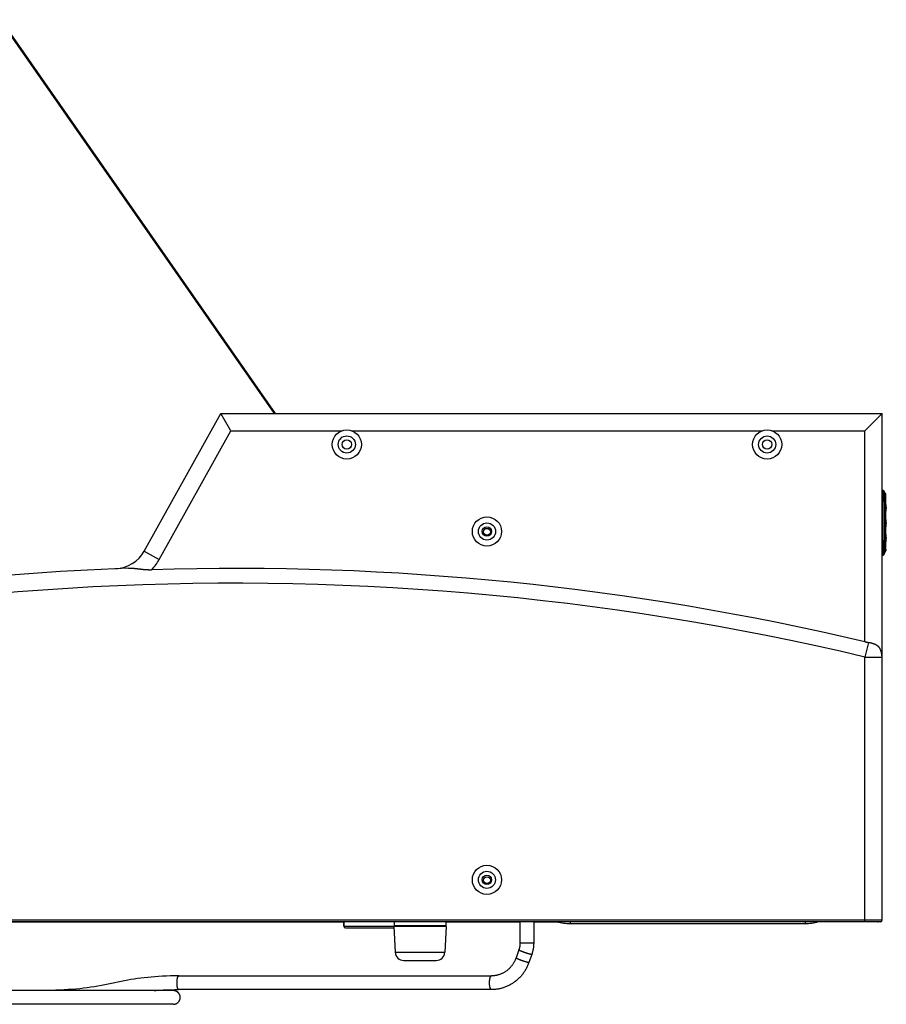
# Model space of a CAD drawing. Units: millimetres. Extents: x -2206 to 3768, y -188 to 3059.
# Drawn here: x -1768 to -1263, y 814 to 1388 of the extents above; entities that cross this region are included whole.
import ezdxf

# ---------------------------------------------------------------- set-up
doc = ezdxf.new("R2010")
doc.units = ezdxf.units.MM
doc.header["$LTSCALE"] = 19.36
doc.layers.get('0').update_dxf_attribs({"linetype": 'CONTINUOUS'})
doc.layers.add('1', color=7, linetype='CONTINUOUS')
doc.layers.add('SEMPLIF', color=7, linetype='CONTINUOUS')

msp = doc.modelspace()

# ---------------------------------------------------------------- linework, layer by layer
at = {"color": 7, "linetype": 'Continuous'}
for p, q in [((-1619.72, 1158.07), (-1779.31, 1387.08)), ((-1619.11, 1158.07), (-1779.05, 1387.58)), ((-1695.59, 1077.93), (-1651.06, 1158.07)), ((-1651.06, 1158.07), (-1265.56, 1158.05)), ((-1645.18, 1148.07), (-1651.06, 1158.07)), ((-1275.56, 1148.05), (-1265.56, 1158.05)), ((-1265.58, 862.85), (-1265.56, 1158.05)), ((-1265.17, 1110.4), (-1265.17, 1080.3)), ((-1264.17, 1107.6), (-1265.17, 1107.6)), ((-1264.17, 1107.6), (-1264.17, 1083.1)), ((-1264.17, 1083.1), (-1265.17, 1083.1)), ((-2205.38, 862.11), (-1266.58, 862.05)), ((-1890.18, 861.89), (-1579.37, 861.87)), ((-1579.37, 859.37), (-1579.37, 862.07)), ((-1549.88, 862.07), (-1549.88, 859.62)), ((-1519.88, 862.06), (-1519.88, 859.61)), ((-1519.88, 861.86), (-1476.63, 861.86)), ((-1468.63, 861.86), (-1454.34, 861.86)), ((-1266.58, 861.85), (-1303.42, 861.85)), ((-1281.58, 862.05), (-1281.58, 861.85)), ((-1578.37, 858.37), (-1550.08, 858.37)), ((-1519.65, 859.11), (-1550.12, 859.12)), ((-1550.12, 859.12), (-1549.37, 844.12)), ((-1519.88, 859.61), (-1549.88, 859.62)), ((-1543.37, 859.37), (-1543.37, 859.62)), ((-1539.88, 859.11), (-1539.88, 859.61)), ((-1529.88, 859.11), (-1529.88, 859.61)), ((-1519.65, 859.11), (-1520.4, 844.11)), ((-1544.38, 839.37), (-1525.39, 839.36))]:
    msp.add_line(p, q, dxfattribs=at)
at = {"color": 9, "linetype": 'Continuous'}
for p, q in [((-1686.85, 1073.07), (-1645.18, 1148.07)), ((-1645.18, 1148.07), (-1580.44, 1148.07)), ((-1574.69, 1148.07), (-1335.44, 1148.05)), ((-1329.69, 1148.05), (-1275.56, 1148.05)), ((-1275.57, 1025.1), (-1275.56, 1148.05)), ((-1265.57, 1111.76), (-1265.01, 1111.73)), ((-1265.17, 1110.4), (-1265.57, 1110.4)), ((-1264.99, 1110.16), (-1265.17, 1110.17)), ((-1264.51, 1111.57), (-1263.55, 1110.4)), ((-1264.51, 1111.53), (-1264.51, 1111.49)), ((-1264.51, 1112.59), (-1263.65, 1111)), ((-1264.51, 1111.49), (-1264.5, 1111.3)), ((-1264.49, 1110.06), (-1263.54, 1109.3)), ((-1264.49, 1109.9), (-1264.49, 1110.06)), ((-1263.65, 1111), (-1263.55, 1110.81)), ((-1263.55, 1110.8), (-1263.55, 1110.81)), ((-1263.54, 1109.3), (-1263.54, 1109.45)), ((-1263.53, 1109.01), (-1263.54, 1109.3)), ((-1263.47, 1110.51), (-1263.47, 1110.54)), ((-1264.17, 1106.8), (-1265.17, 1106.8)), ((-1264.17, 1106.44), (-1263.54, 1106.17)), ((-1264.17, 1105.51), (-1263.54, 1105.27)), ((-1263.54, 1105.68), (-1263.54, 1105.87)), ((-1263.54, 1105.48), (-1263.54, 1105.68)), ((-1263.54, 1105.28), (-1263.54, 1105.48)), ((-1263.47, 1105.27), (-1263.54, 1105.27)), ((-1263.54, 1105.27), (-1263.54, 1083.36)), ((-1263.11, 1103.43), (-1263.11, 1102.76)), ((-1263.11, 1094.68), (-1263.11, 1094.01)), ((-1263.11, 1085.93), (-1263.11, 1085.26)), ((-1265.17, 1080.3), (-1265.24, 1080.3)), ((-1264.17, 1083.9), (-1265.17, 1083.9)), ((-1264.98, 1082.02), (-1265.17, 1082.02)), ((-1264.48, 1082.01), (-1264.98, 1082.02)), ((-1264.49, 1078.74), (-1263.53, 1080.01)), ((-1264.48, 1082.25), (-1263.54, 1083.36)), ((-1264.48, 1082.25), (-1264.48, 1083.1)), ((-1264.48, 1082.25), (-1264.48, 1082.2)), ((-1264.48, 1082.2), (-1264.48, 1082.14)), ((-1264.48, 1082.14), (-1264.48, 1082.09)), ((-1263.54, 1082.91), (-1263.54, 1083.36)), ((-1263.54, 1078.79), (-1263.54, 1078.91)), ((-1263.54, 1078.67), (-1263.54, 1078.79)), ((-1263.52, 1078.7), (-1263.54, 1078.67)), ((-1695.59, 1077.93), (-1686.85, 1073.07)), ((-1265.57, 1078.5), (-1264.99, 1078.54)), ((-1265, 1076.97), (-1265.57, 1076.93)), ((-1265.57, 1075.47), (-1264.98, 1075.52)), ((-1264.5, 1077.19), (-1263.54, 1078.66)), ((-1273.55, 1024.74), (-1275.57, 1016.2)), ((-1275.58, 862.05), (-1275.57, 1016.2)), ((-1275.57, 1016.2), (-1265.57, 1016.2)), ((-2206.38, 863.11), (-1265.58, 863.05)), ((-1268.18, 862.05), (-1268.18, 861.85)), ((-1579.37, 859.37), (-1543.37, 859.37)), ((-1549.37, 844.12), (-1520.4, 844.11))]:
    msp.add_line(p, q, dxfattribs=at)
at = {"color": 6, "linetype": 'Continuous'}
for p, q in [((-1264.98, 1113.17), (-1265.57, 1113.22)), ((-1264.97, 1113.17), (-1264.95, 1113.17)), ((-1264.97, 1113.17), (-1264.92, 1113.16)), ((-1264.95, 1113.17), (-1264.89, 1113.16)), ((-1264.92, 1113.16), (-1264.87, 1113.15)), ((-1264.89, 1113.16), (-1264.83, 1113.14)), ((-1264.87, 1113.15), (-1264.82, 1113.14)), ((-1264.83, 1113.14), (-1264.77, 1113.11)), ((-1264.82, 1113.14), (-1264.78, 1113.12)), ((-1264.78, 1113.12), (-1264.73, 1113.09)), ((-1264.77, 1113.11), (-1264.71, 1113.08)), ((-1264.73, 1113.09), (-1264.69, 1113.07)), ((-1264.71, 1113.08), (-1264.65, 1113.04)), ((-1264.65, 1113.04), (-1264.6, 1113)), ((-1264.48, 1112.82), (-1263.54, 1110.81)), ((-1263.54, 1110.81), (-1263.62, 1110.98)), ((-1263.48, 1110.59), (-1263.49, 1110.65)), ((-1263.47, 1110.53), (-1263.48, 1110.59)), ((-1263.47, 1110.47), (-1263.47, 1110.53)), ((-1263.47, 1078.77), (-1263.47, 1110.47)), ((-1263.11, 1103.43), (-1263.11, 1103.43)), ((-1263.11, 1102.76), (-1263.11, 1102.76)), ((-1263.11, 1094.68), (-1263.11, 1094.68)), ((-1263.11, 1094.01), (-1263.11, 1094.01)), ((-1263.11, 1085.93), (-1263.11, 1085.93)), ((-1263.11, 1085.26), (-1263.11, 1085.26)), ((-1264.52, 1075.81), (-1264.55, 1075.76)), ((-1264.48, 1075.87), (-1263.44, 1078.1)), ((-1263.66, 1077.64), (-1263.59, 1077.79)), ((-1263.59, 1077.79), (-1263.51, 1077.95)), ((-1263.51, 1077.95), (-1263.44, 1078.09))]:
    msp.add_line(p, q, dxfattribs=at)
at = {"color": 2, "linetype": 'Continuous'}
for p, q in [((-1263.54, 1078.66), (-1263.44, 1078.81)), ((-1263.44, 1078.81), (-1263.44, 1078.09)), ((-1263.53, 1078.26), (-1263.53, 1078.38))]:
    msp.add_line(p, q, dxfattribs=at)
at = {"color": 9, "linetype": 'Continuous'}
for points in [[(-1265.01, 1112.95), (-1265.01, 1113), (-1265.01, 1113.04), (-1265.01, 1113.07), (-1265, 1113.1), (-1265, 1113.13), (-1265, 1113.15), (-1264.99, 1113.16), (-1264.99, 1113.17), (-1264.98, 1113.17)], [(-1264.48, 1112.81), (-1264.52, 1112.87), (-1264.55, 1112.93), (-1264.6, 1112.98), (-1264.65, 1113.03), (-1264.71, 1113.08), (-1264.77, 1113.11), (-1264.84, 1113.14), (-1264.91, 1113.16), (-1264.98, 1113.17)], [(-1265.01, 1111.73), (-1265.01, 1111.91), (-1265.02, 1112.08), (-1265.02, 1112.24), (-1265.02, 1112.39), (-1265.02, 1112.52), (-1265.02, 1112.65), (-1265.02, 1112.77), (-1265.01, 1112.87), (-1265.01, 1112.95)], [(-1264.51, 1112.59), (-1264.53, 1112.64), (-1264.55, 1112.68), (-1264.59, 1112.73), (-1264.62, 1112.77), (-1264.66, 1112.8), (-1264.7, 1112.84), (-1264.75, 1112.87), (-1264.8, 1112.9), (-1264.85, 1112.92), (-1264.9, 1112.93), (-1264.96, 1112.95), (-1265.01, 1112.95)], [(-1264.5, 1111.47), (-1264.53, 1111.52), (-1264.57, 1111.56), (-1264.62, 1111.6), (-1264.67, 1111.63), (-1264.73, 1111.66), (-1264.8, 1111.69), (-1264.87, 1111.71), (-1264.94, 1111.72), (-1265.01, 1111.73)], [(-1264.99, 1110.16), (-1264.99, 1110.33), (-1264.99, 1110.49), (-1264.99, 1110.67), (-1264.99, 1110.84), (-1264.99, 1111.01), (-1265, 1111.19), (-1265, 1111.37), (-1265.01, 1111.55), (-1265.01, 1111.73)], [(-1264.99, 1107.6), (-1265, 1107.95), (-1265, 1108.26), (-1265, 1108.56), (-1265, 1108.85), (-1265, 1109.14), (-1265, 1109.41), (-1264.99, 1109.67), (-1264.99, 1109.92), (-1264.99, 1110.16)], [(-1264.49, 1109.9), (-1264.52, 1109.94), (-1264.56, 1109.98), (-1264.61, 1110.02), (-1264.66, 1110.06), (-1264.71, 1110.09), (-1264.78, 1110.11), (-1264.84, 1110.13), (-1264.91, 1110.15), (-1264.99, 1110.16)], [(-1264.51, 1112.59), (-1264.51, 1112.52), (-1264.51, 1112.43), (-1264.51, 1112.34), (-1264.51, 1112.23), (-1264.51, 1112.12), (-1264.51, 1111.99), (-1264.51, 1111.86), (-1264.51, 1111.72), (-1264.51, 1111.57)], [(-1264.51, 1111.57), (-1264.51, 1111.56), (-1264.51, 1111.53)], [(-1264.48, 1112.81), (-1264.49, 1112.8), (-1264.49, 1112.79), (-1264.49, 1112.77), (-1264.5, 1112.75), (-1264.5, 1112.73), (-1264.5, 1112.7), (-1264.5, 1112.67), (-1264.5, 1112.63), (-1264.51, 1112.59)], [(-1264.5, 1111.3), (-1264.5, 1111.14), (-1264.5, 1110.98), (-1264.49, 1110.82), (-1264.49, 1110.67), (-1264.49, 1110.51), (-1264.49, 1110.36), (-1264.49, 1110.21), (-1264.49, 1110.06)], [(-1264.49, 1109.9), (-1264.49, 1109.68), (-1264.49, 1109.45), (-1264.49, 1109.2), (-1264.5, 1108.95), (-1264.5, 1108.69), (-1264.5, 1108.42), (-1264.5, 1108.14), (-1264.49, 1107.86), (-1264.49, 1107.6)], [(-1264.48, 1112.82), (-1264.48, 1112.82), (-1264.48, 1112.82), (-1264.48, 1112.82), (-1264.48, 1112.82), (-1264.48, 1112.81), (-1264.48, 1112.81), (-1264.48, 1112.81), (-1264.48, 1112.81), (-1264.48, 1112.81)], [(-1263.56, 1110.81), (-1263.55, 1110.81), (-1263.55, 1110.81), (-1263.55, 1110.81), (-1263.54, 1110.81), (-1263.54, 1110.81), (-1263.54, 1110.81), (-1263.54, 1110.81), (-1263.54, 1110.81), (-1263.54, 1110.81)], [(-1263.47, 1110.45), (-1263.47, 1110.49), (-1263.47, 1110.53), (-1263.48, 1110.57), (-1263.48, 1110.61), (-1263.49, 1110.65), (-1263.51, 1110.69), (-1263.52, 1110.73), (-1263.54, 1110.77), (-1263.55, 1110.81)], [(-1263.55, 1110.55), (-1263.55, 1110.61), (-1263.55, 1110.66), (-1263.55, 1110.71), (-1263.55, 1110.74), (-1263.55, 1110.77), (-1263.55, 1110.8)], [(-1263.55, 1110.4), (-1263.55, 1110.48), (-1263.55, 1110.55)], [(-1263.55, 1110.21), (-1263.55, 1110.31), (-1263.55, 1110.4)], [(-1263.54, 1109.45), (-1263.54, 1109.59), (-1263.54, 1109.73), (-1263.54, 1109.86), (-1263.55, 1109.98), (-1263.55, 1110.1), (-1263.55, 1110.21)], [(-1263.47, 1109.13), (-1263.48, 1109.15), (-1263.49, 1109.18), (-1263.5, 1109.21), (-1263.51, 1109.23), (-1263.52, 1109.26), (-1263.54, 1109.29)], [(-1263.54, 1106.17), (-1263.53, 1106.56), (-1263.53, 1106.94), (-1263.53, 1107.32), (-1263.53, 1107.68)], [(-1263.47, 1110.54), (-1263.48, 1110.58), (-1263.48, 1110.62), (-1263.49, 1110.66), (-1263.5, 1110.7), (-1263.51, 1110.74), (-1263.53, 1110.77)], [(-1263.53, 1107.68), (-1263.53, 1108.03), (-1263.53, 1108.37), (-1263.53, 1108.7), (-1263.53, 1109.01)], [(-1263.47, 1109.04), (-1263.47, 1109.07), (-1263.47, 1109.1), (-1263.47, 1109.13)], [(-1263.54, 1105.87), (-1263.54, 1106.07), (-1263.54, 1106.17)], [(-1265.24, 1080.3), (-1265.31, 1080.3), (-1265.57, 1080.3)], [(-1264.99, 1078.54), (-1264.99, 1078.77), (-1265, 1079.02), (-1265, 1079.29), (-1265, 1079.56), (-1265, 1079.84), (-1265, 1080.13), (-1265, 1080.44), (-1265, 1080.75), (-1264.99, 1081.06), (-1264.99, 1081.38), (-1264.98, 1081.7), (-1264.98, 1082.02)], [(-1264.49, 1078.8), (-1264.52, 1078.75), (-1264.56, 1078.71), (-1264.61, 1078.67), (-1264.66, 1078.64), (-1264.72, 1078.61), (-1264.78, 1078.58), (-1264.85, 1078.56), (-1264.92, 1078.54), (-1264.99, 1078.54)], [(-1264.98, 1083.1), (-1264.98, 1082.65), (-1264.98, 1082.02)], [(-1264.48, 1082.01), (-1264.49, 1081.71), (-1264.49, 1081.41), (-1264.49, 1081.12), (-1264.49, 1080.83), (-1264.5, 1080.55), (-1264.5, 1080.27), (-1264.5, 1080), (-1264.5, 1079.75), (-1264.5, 1079.49), (-1264.49, 1079.23), (-1264.49, 1078.98), (-1264.49, 1078.74)], [(-1264.49, 1078.74), (-1264.49, 1078.57), (-1264.49, 1078.4), (-1264.49, 1078.23), (-1264.49, 1078.06), (-1264.49, 1077.89), (-1264.49, 1077.72), (-1264.49, 1077.55), (-1264.49, 1077.37), (-1264.5, 1077.19)], [(-1264.48, 1082.09), (-1264.48, 1082.03), (-1264.48, 1082.01)], [(-1263.53, 1080.01), (-1263.53, 1080.34), (-1263.53, 1080.68), (-1263.53, 1081.04), (-1263.53, 1081.41), (-1263.53, 1081.79), (-1263.53, 1082.17), (-1263.54, 1082.56), (-1263.54, 1082.91)], [(-1263.54, 1079.5), (-1263.54, 1079.66), (-1263.54, 1079.83), (-1263.53, 1080.01)], [(-1263.54, 1079.19), (-1263.54, 1079.34), (-1263.54, 1079.5)], [(-1263.54, 1078.91), (-1263.54, 1079.05), (-1263.54, 1079.19)], [(-1263.47, 1078.94), (-1263.47, 1078.91), (-1263.47, 1078.88), (-1263.48, 1078.85), (-1263.48, 1078.82), (-1263.49, 1078.79), (-1263.5, 1078.76), (-1263.51, 1078.73), (-1263.52, 1078.7)], [(-1264.98, 1075.52), (-1264.99, 1075.53), (-1264.99, 1075.56), (-1265, 1075.61), (-1265, 1075.69), (-1265, 1075.78), (-1265, 1075.89), (-1265.01, 1076.02), (-1265.01, 1076.16), (-1265.01, 1076.33), (-1265, 1076.52), (-1265, 1076.73), (-1265, 1076.97)], [(-1264.99, 1077.86), (-1264.99, 1077.68), (-1264.99, 1077.51), (-1264.99, 1077.33), (-1264.99, 1077.15), (-1265, 1076.97)], [(-1264.5, 1077.19), (-1264.52, 1077.16), (-1264.55, 1077.14), (-1264.58, 1077.11), (-1264.61, 1077.08), (-1264.65, 1077.06), (-1264.69, 1077.04), (-1264.74, 1077.02), (-1264.79, 1077), (-1264.84, 1076.99), (-1264.89, 1076.98), (-1264.94, 1076.97), (-1265, 1076.97)], [(-1264.99, 1078.54), (-1264.99, 1078.37), (-1264.99, 1078.2), (-1264.99, 1077.86)], [(-1264.49, 1075.88), (-1264.52, 1075.82), (-1264.56, 1075.76), (-1264.6, 1075.71), (-1264.65, 1075.66), (-1264.71, 1075.62), (-1264.77, 1075.58), (-1264.84, 1075.55), (-1264.91, 1075.54), (-1264.98, 1075.52)], [(-1264.5, 1077.19), (-1264.5, 1077), (-1264.5, 1076.82), (-1264.5, 1076.65), (-1264.5, 1076.5), (-1264.5, 1076.36), (-1264.5, 1076.24), (-1264.5, 1076.14), (-1264.5, 1076.05), (-1264.5, 1075.98), (-1264.49, 1075.93), (-1264.49, 1075.89), (-1264.49, 1075.88)], [(-1264.49, 1075.88), (-1264.48, 1075.88), (-1264.48, 1075.88), (-1264.48, 1075.88), (-1264.48, 1075.87), (-1264.48, 1075.87), (-1264.48, 1075.87), (-1264.48, 1075.87), (-1264.48, 1075.87), (-1264.48, 1075.87)]]:
    msp.add_lwpolyline(points, dxfattribs=at)
at = {"color": 6, "linetype": 'Continuous'}
for points in [[(-1264.69, 1113.07), (-1264.65, 1113.03), (-1264.61, 1113)], [(-1264.61, 1113), (-1264.57, 1112.96), (-1264.54, 1112.92), (-1264.51, 1112.87), (-1264.48, 1112.82)], [(-1263.47, 1110.55), (-1263.48, 1110.59), (-1263.48, 1110.62), (-1263.49, 1110.66), (-1263.5, 1110.7), (-1263.51, 1110.74), (-1263.53, 1110.77), (-1263.54, 1110.81)], [(-1263.49, 1110.65), (-1263.5, 1110.7), (-1263.52, 1110.75)], [(-1263.47, 1110.47), (-1263.47, 1110.51), (-1263.47, 1110.55)], [(-1264.48, 1075.87), (-1264.52, 1075.81), (-1264.56, 1075.75), (-1264.6, 1075.7), (-1264.65, 1075.65), (-1264.71, 1075.61), (-1264.77, 1075.58), (-1264.84, 1075.55), (-1264.91, 1075.54), (-1264.98, 1075.52)], [(-1264.75, 1075.59), (-1264.79, 1075.57), (-1264.84, 1075.55), (-1264.89, 1075.54), (-1264.93, 1075.53), (-1264.98, 1075.52)], [(-1264.66, 1075.65), (-1264.66, 1075.65), (-1264.7, 1075.62), (-1264.75, 1075.59)], [(-1264.68, 1075.64), (-1264.67, 1075.64), (-1264.67, 1075.64), (-1264.66, 1075.65), (-1264.66, 1075.65)], [(-1264.66, 1075.65), (-1264.65, 1075.66), (-1264.65, 1075.66), (-1264.64, 1075.66), (-1264.63, 1075.67), (-1264.63, 1075.67)], [(-1264.55, 1075.76), (-1264.58, 1075.72), (-1264.62, 1075.68)], [(-1264.48, 1075.87), (-1264.49, 1075.86), (-1264.52, 1075.81)]]:
    msp.add_lwpolyline(points, dxfattribs=at)
at = {"color": 2, "linetype": 'Continuous'}
for points in [[(-1263.53, 1078.38), (-1263.54, 1078.52), (-1263.54, 1078.67)], [(-1263.55, 1077.89), (-1263.54, 1077.91), (-1263.54, 1077.94), (-1263.54, 1078), (-1263.54, 1078.07), (-1263.54, 1078.16), (-1263.53, 1078.26)]]:
    msp.add_lwpolyline(points, dxfattribs=at)
at = {"color": 7, "linetype": 'Continuous'}
for points in [[(-1704.82, 1067.97), (-1704.67, 1067.97), (-1704.52, 1067.98), (-1704.37, 1067.98), (-1704.22, 1067.98), (-1704.07, 1067.99), (-1703.91, 1067.99), (-1703.76, 1067.99), (-1703.6, 1067.99), (-1703.43, 1067.98), (-1703.27, 1067.98), (-1703.1, 1067.98), (-1702.93, 1067.97), (-1702.75, 1067.96), (-1702.57, 1067.95), (-1702.39, 1067.94), (-1702.21, 1067.93), (-1702.02, 1067.92), (-1701.83, 1067.91), (-1701.65, 1067.89), (-1701.46, 1067.88), (-1701.27, 1067.86), (-1701.08, 1067.84), (-1700.89, 1067.82), (-1700.71, 1067.81), (-1700.52, 1067.79), (-1700.33, 1067.76), (-1700.14, 1067.74), (-1699.95, 1067.72), (-1699.77, 1067.7), (-1699.59, 1067.68), (-1699.41, 1067.66), (-1699.23, 1067.64)], [(-1699.23, 1067.64), (-1698.89, 1067.59), (-1698.71, 1067.57), (-1698.54, 1067.55), (-1698.2, 1067.51)], [(-1698.2, 1067.51), (-1698.03, 1067.49), (-1697.87, 1067.47), (-1697.7, 1067.45), (-1697.53, 1067.43), (-1697.37, 1067.41), (-1697.2, 1067.39), (-1697.04, 1067.37), (-1696.87, 1067.35), (-1696.71, 1067.34), (-1696.55, 1067.32), (-1696.39, 1067.3), (-1696.23, 1067.29), (-1696.06, 1067.27), (-1695.9, 1067.26), (-1695.74, 1067.24), (-1695.58, 1067.23), (-1695.42, 1067.21), (-1695.26, 1067.2), (-1695.1, 1067.19), (-1694.94, 1067.18), (-1694.78, 1067.17), (-1694.62, 1067.16), (-1694.46, 1067.15), (-1694.3, 1067.14), (-1694.14, 1067.13), (-1693.98, 1067.12), (-1693.81, 1067.11), (-1693.65, 1067.11), (-1693.49, 1067.1), (-1693.33, 1067.1), (-1693.17, 1067.09), (-1693.01, 1067.09), (-1692.85, 1067.09), (-1692.69, 1067.08), (-1692.52, 1067.08), (-1692.36, 1067.08), (-1692.2, 1067.08), (-1692.04, 1067.08), (-1691.87, 1067.08), (-1691.71, 1067.09), (-1691.55, 1067.09), (-1691.38, 1067.09), (-1691.22, 1067.1)], [(-1275.57, 1025.1), (-1275.47, 1025.07), (-1275.38, 1025.05), (-1275.28, 1025.03), (-1275.18, 1025.01), (-1275.09, 1024.99), (-1274.99, 1024.97), (-1274.89, 1024.95), (-1274.8, 1024.93), (-1274.7, 1024.91), (-1274.6, 1024.89), (-1274.51, 1024.88), (-1274.41, 1024.86), (-1274.31, 1024.85), (-1274.22, 1024.83), (-1274.12, 1024.81), (-1274.03, 1024.8), (-1273.93, 1024.79), (-1273.83, 1024.77), (-1273.74, 1024.76), (-1273.64, 1024.75)], [(-1273.64, 1024.75), (-1273.45, 1024.72), (-1273.35, 1024.71), (-1273.25, 1024.7), (-1273.16, 1024.68), (-1273.06, 1024.67), (-1272.96, 1024.65), (-1272.87, 1024.64), (-1272.77, 1024.62), (-1272.67, 1024.61), (-1272.58, 1024.59), (-1272.48, 1024.57), (-1272.39, 1024.55), (-1272.29, 1024.53), (-1272.2, 1024.51), (-1272.11, 1024.49), (-1272.01, 1024.47), (-1271.92, 1024.45), (-1271.83, 1024.43), (-1271.73, 1024.4), (-1271.64, 1024.38), (-1271.55, 1024.35), (-1271.46, 1024.33), (-1271.37, 1024.3), (-1271.28, 1024.28), (-1271.19, 1024.25), (-1271.1, 1024.22), (-1271.01, 1024.19), (-1270.92, 1024.17), (-1270.83, 1024.14), (-1270.74, 1024.11), (-1270.65, 1024.07), (-1270.57, 1024.04), (-1270.48, 1024.01), (-1270.4, 1023.98), (-1270.31, 1023.94), (-1270.23, 1023.91), (-1270.14, 1023.88), (-1270.06, 1023.84), (-1269.98, 1023.8), (-1269.89, 1023.77), (-1269.81, 1023.73), (-1269.73, 1023.69), (-1269.65, 1023.65), (-1269.57, 1023.61), (-1269.49, 1023.57), (-1269.41, 1023.53), (-1269.33, 1023.49), (-1269.26, 1023.44), (-1269.18, 1023.4), (-1269.11, 1023.36), (-1269.03, 1023.31), (-1268.96, 1023.27), (-1268.88, 1023.22), (-1268.81, 1023.17), (-1268.74, 1023.12), (-1268.67, 1023.08), (-1268.6, 1023.03), (-1268.53, 1022.98), (-1268.46, 1022.92), (-1268.39, 1022.87), (-1268.32, 1022.82), (-1268.26, 1022.77), (-1268.19, 1022.71), (-1268.13, 1022.66), (-1268.06, 1022.6), (-1268, 1022.55), (-1267.94, 1022.49), (-1267.88, 1022.43), (-1267.82, 1022.37), (-1267.76, 1022.31), (-1267.7, 1022.25), (-1267.64, 1022.19), (-1267.59, 1022.13), (-1267.53, 1022.07), (-1267.48, 1022), (-1267.43, 1021.94), (-1267.37, 1021.88), (-1267.32, 1021.81), (-1267.27, 1021.75), (-1267.22, 1021.68), (-1267.18, 1021.61), (-1267.13, 1021.54), (-1267.08, 1021.48), (-1267.04, 1021.41), (-1267, 1021.34), (-1266.95, 1021.27), (-1266.91, 1021.2)]]:
    msp.add_lwpolyline(points, dxfattribs=at)
for centre, radius in [((-1577.56, 1140.07), 8.5), ((-1332.56, 1140.05), 8.5), ((-1577.56, 1140.07), 5), ((-1577.56, 1140.07), 2.75), ((-1332.56, 1140.05), 5), ((-1332.56, 1140.05), 2.75), ((-1495.87, 1089.36), 8.5), ((-1495.87, 1089.36), 5), ((-1495.87, 1089.36), 2.75), ((-1495.88, 886.36), 8.5), ((-1495.88, 886.36), 5), ((-1495.88, 886.36), 2.75)]:
    msp.add_circle(centre, radius, dxfattribs=at)
for centre, radius, start, end in [((-1265.97, 1110.4), 0.8, 359.9962, 59.99377), ((-1265.97, 1080.3), 0.8, 300.00086, 359.9962), ((-1713.08, 1087.64), 20, 272.48828, 330.9416), ((-1642.74, -530.83), 1600, 92.22343, 110.37706), ((-1642.74, -530.83), 1598.66, 76.72209, 91.73756), ((-1275.57, 1016.2), 10, 359.9962, 29.9962), ((-1268.18, 863.45), 1.6, 269.9962, 299.9962), ((-1266.58, 863.05), 1, 269.9962, 359.9962), ((-1266.58, 862.85), 1, 269.9962, 359.9962), ((-1578.37, 859.37), 1, 179.9962, 269.9962), ((-1544.37, 859.37), 1, 345.49851, 359.9962), ((-1544.38, 844.37), 5, 182.85861, 269.9962), ((-1525.39, 844.36), 5, 269.9962, 357.1338)]:
    msp.add_arc(centre, radius, start, end, dxfattribs=at)
at = {"color": 6, "linetype": 'Continuous'}
for centre, start, end in [((-1275.24, 1103.43), 359.9962, 13.93336), ((-1275.24, 1102.76), 346.05905, 359.99621), ((-1275.24, 1094.68), 359.9962, 13.93336), ((-1275.24, 1094.01), 346.05905, 359.99621), ((-1275.24, 1085.93), 359.9962, 13.93336), ((-1275.24, 1085.26), 346.05905, 359.99621)]:
    msp.add_arc(centre, 12.13, start, end, dxfattribs=at)
at = {"color": 9, "linetype": 'Continuous'}
for centre, radius, start, end in [((-1713.08, 1087.64), 30, 316.77135, 330.9416), ((-1642.74, -530.83), 1590, 76.64846, 110.37706)]:
    msp.add_arc(centre, radius, start, end, dxfattribs=at)
at = {"layer": '1', "color": 7, "linetype": 'Continuous'}
for p, q in [((-1579.37, 862.07), (-1579.37, 859.37)), ((-1543.37, 859.62), (-1543.37, 859.37))]:
    msp.add_line(p, q, dxfattribs=at)
at = {"layer": '1', "color": 3, "linetype": 'Continuous'}
for centre in [(-1495.87, 1089.16), (-1495.88, 886.16)]:
    msp.add_circle(centre, 2, dxfattribs=at)
at = {"layer": 'SEMPLIF', "color": 7, "linetype": 'Continuous'}
for p, q in [((-1476.63, 862.06), (-1476.63, 849.36)), ((-1468.63, 862.06), (-1468.63, 849.36)), ((-1447.38, 860.86), (-1310.38, 860.85)), ((-1477.28, 845.56), (-1478.93, 840.86)), ((-1469.73, 842.9), (-1471.39, 838.21)), ((-1675.48, 830.39), (-1493.31, 830.37)), ((-1678.64, 821.82), (-1881.77, 821.84)), ((-1493.31, 822.37), (-1675.48, 822.39)), ((-1678.64, 813.82), (-1881.77, 813.84))]:
    msp.add_line(p, q, dxfattribs=at)
at = {"layer": 'SEMPLIF', "color": 9, "linetype": 'Continuous'}
for p, q in [((-1447.38, 862.06), (-1447.38, 860.86)), ((-1310.38, 862.05), (-1310.38, 860.85)), ((-1468.63, 849.36), (-1476.63, 849.36))]:
    msp.add_line(p, q, dxfattribs=at)
at = {"layer": 'SEMPLIF', "color": 7, "linetype": 'Continuous'}
for points in [[(-1476.63, 849.36), (-1476.64, 849.1), (-1476.65, 848.84), (-1476.66, 848.59), (-1476.68, 848.33), (-1476.71, 848.07), (-1476.74, 847.81), (-1476.78, 847.56), (-1476.82, 847.3), (-1476.87, 847.05), (-1476.92, 846.8), (-1476.98, 846.55), (-1477.05, 846.3), (-1477.12, 846.05), (-1477.2, 845.8), (-1477.28, 845.56)], [(-1468.63, 849.36), (-1468.64, 848.92), (-1468.65, 848.48), (-1468.68, 848.04), (-1468.71, 847.61), (-1468.76, 847.17), (-1468.81, 846.73), (-1468.88, 846.3), (-1468.95, 845.87), (-1469.03, 845.44), (-1469.13, 845.01), (-1469.23, 844.58), (-1469.34, 844.16), (-1469.46, 843.74), (-1469.59, 843.32), (-1469.73, 842.9)], [(-1478.93, 840.86), (-1479.06, 840.5), (-1479.2, 840.15), (-1479.35, 839.8), (-1479.5, 839.46), (-1479.66, 839.12), (-1479.83, 838.78), (-1480.01, 838.45), (-1480.19, 838.12), (-1480.38, 837.8), (-1480.58, 837.48), (-1480.79, 837.16), (-1481, 836.85), (-1481.22, 836.55), (-1481.45, 836.25), (-1481.68, 835.96), (-1481.93, 835.67), (-1482.17, 835.39), (-1482.43, 835.12), (-1482.69, 834.85), (-1482.95, 834.59), (-1483.23, 834.33), (-1483.5, 834.09), (-1483.79, 833.84), (-1484.08, 833.61), (-1484.37, 833.38), (-1484.67, 833.16), (-1484.98, 832.95), (-1485.29, 832.75), (-1485.6, 832.55), (-1485.92, 832.36), (-1486.24, 832.18), (-1486.57, 832.01), (-1486.9, 831.84), (-1487.24, 831.69), (-1487.57, 831.54), (-1487.92, 831.4), (-1488.26, 831.27), (-1488.61, 831.15), (-1488.96, 831.03), (-1489.32, 830.93), (-1489.67, 830.83), (-1490.03, 830.75), (-1490.39, 830.67), (-1490.75, 830.6), (-1491.11, 830.54), (-1491.48, 830.49), (-1491.84, 830.45), (-1492.21, 830.41), (-1492.58, 830.39), (-1492.95, 830.38), (-1493.31, 830.37)], [(-1471.39, 838.21), (-1471.56, 837.72), (-1471.75, 837.24), (-1471.94, 836.77), (-1472.15, 836.29), (-1472.37, 835.83), (-1472.59, 835.37), (-1472.83, 834.91), (-1473.07, 834.46), (-1473.32, 834.01), (-1473.59, 833.57), (-1473.86, 833.14), (-1474.14, 832.71), (-1474.43, 832.29), (-1474.73, 831.88), (-1475.04, 831.47), (-1475.35, 831.07), (-1475.67, 830.67), (-1476.01, 830.29), (-1476.35, 829.91), (-1476.69, 829.54), (-1477.05, 829.17), (-1477.41, 828.82), (-1477.78, 828.47), (-1478.16, 828.13), (-1478.54, 827.8), (-1478.93, 827.48), (-1479.33, 827.17), (-1479.73, 826.86), (-1480.14, 826.57), (-1480.56, 826.28), (-1480.98, 826), (-1481.41, 825.74), (-1481.84, 825.48), (-1482.28, 825.23), (-1482.72, 824.99), (-1483.17, 824.76), (-1483.62, 824.54), (-1484.08, 824.33), (-1484.54, 824.14), (-1485.01, 823.95), (-1485.48, 823.77), (-1485.95, 823.6), (-1486.42, 823.44), (-1486.9, 823.3), (-1487.39, 823.16), (-1487.87, 823.04), (-1488.36, 822.92), (-1488.85, 822.82), (-1489.34, 822.72), (-1489.83, 822.64), (-1490.33, 822.57), (-1490.82, 822.51), (-1491.32, 822.46), (-1491.82, 822.42), (-1492.32, 822.4), (-1492.82, 822.38), (-1493.31, 822.37)], [(-1675.48, 830.39), (-1677.92, 830.37), (-1680.35, 830.33), (-1682.71, 830.25), (-1685, 830.15), (-1687.22, 830.03), (-1689.39, 829.88), (-1691.51, 829.7), (-1693.58, 829.51), (-1695.6, 829.29), (-1697.59, 829.05), (-1699.54, 828.79), (-1701.47, 828.51), (-1703.37, 828.21), (-1705.25, 827.89), (-1707.14, 827.54), (-1709.03, 827.16), (-1710.91, 826.76), (-1712.81, 826.35), (-1714.72, 825.93), (-1716.64, 825.51), (-1718.58, 825.11), (-1720.55, 824.73), (-1722.56, 824.37), (-1724.62, 824.03), (-1726.7, 823.72), (-1728.83, 823.43), (-1730.99, 823.17), (-1733.19, 822.93), (-1735.43, 822.72), (-1737.7, 822.53), (-1740.02, 822.37), (-1742.37, 822.23), (-1744.75, 822.12), (-1747.18, 822.02), (-1749.64, 821.95), (-1752.14, 821.89), (-1754.68, 821.85), (-1757.26, 821.83), (-1759.83, 821.83)], [(-1689.74, 821.82), (-1688.71, 821.91), (-1686.63, 822.05), (-1684.5, 822.17), (-1682.32, 822.26), (-1680.08, 822.33), (-1677.78, 822.37), (-1675.48, 822.39)], [(-1678.64, 813.82), (-1678.5, 813.82), (-1678.37, 813.83), (-1678.23, 813.84), (-1678.1, 813.86), (-1677.96, 813.88), (-1677.83, 813.9), (-1677.7, 813.93), (-1677.57, 813.97), (-1677.44, 814.01), (-1677.31, 814.05), (-1677.18, 814.1), (-1677.06, 814.15), (-1676.94, 814.2), (-1676.82, 814.26), (-1676.7, 814.33), (-1676.58, 814.39), (-1676.46, 814.46), (-1676.35, 814.54), (-1676.24, 814.62), (-1676.14, 814.7), (-1676.03, 814.79), (-1675.93, 814.88), (-1675.83, 814.97), (-1675.74, 815.07), (-1675.65, 815.17), (-1675.56, 815.27), (-1675.47, 815.37), (-1675.39, 815.48), (-1675.32, 815.59), (-1675.24, 815.71), (-1675.17, 815.82), (-1675.11, 815.94), (-1675.05, 816.06), (-1674.99, 816.18), (-1674.94, 816.31), (-1674.89, 816.43), (-1674.84, 816.56), (-1674.8, 816.69), (-1674.76, 816.82), (-1674.73, 816.95), (-1674.71, 817.08), (-1674.68, 817.22), (-1674.66, 817.35), (-1674.65, 817.48), (-1674.64, 817.62), (-1674.64, 817.75), (-1674.64, 817.89), (-1674.64, 818.02), (-1674.65, 818.16), (-1674.66, 818.29), (-1674.68, 818.43), (-1674.71, 818.56), (-1674.73, 818.69), (-1674.76, 818.82), (-1674.8, 818.96), (-1674.84, 819.08), (-1674.89, 819.21), (-1674.93, 819.34), (-1674.99, 819.46), (-1675.05, 819.58), (-1675.11, 819.7), (-1675.17, 819.82), (-1675.24, 819.94), (-1675.32, 820.05), (-1675.39, 820.16), (-1675.47, 820.27), (-1675.56, 820.38), (-1675.65, 820.48), (-1675.74, 820.58), (-1675.83, 820.67), (-1675.93, 820.77), (-1676.03, 820.86), (-1676.14, 820.94), (-1676.24, 821.03), (-1676.35, 821.11), (-1676.46, 821.18), (-1676.58, 821.25), (-1676.7, 821.32), (-1676.81, 821.38), (-1676.94, 821.44), (-1677.06, 821.5), (-1677.18, 821.55), (-1677.31, 821.6), (-1677.44, 821.64), (-1677.57, 821.68), (-1677.7, 821.71), (-1677.83, 821.74), (-1677.96, 821.77), (-1678.1, 821.79), (-1678.23, 821.8), (-1678.37, 821.81), (-1678.5, 821.82), (-1678.64, 821.82)]]:
    msp.add_lwpolyline(points, dxfattribs=at)
at = {"layer": 'SEMPLIF', "color": 9, "linetype": 'Continuous'}
for points in [[(-1469.88, 842.86), (-1469.92, 842.86), (-1469.96, 842.87), (-1470.01, 842.87), (-1470.06, 842.88), (-1470.11, 842.88), (-1470.17, 842.89), (-1470.24, 842.9), (-1470.3, 842.91), (-1470.38, 842.93), (-1470.45, 842.94), (-1470.53, 842.96), (-1470.61, 842.98), (-1470.7, 843), (-1470.79, 843.02), (-1470.88, 843.05), (-1470.98, 843.07), (-1471.08, 843.1), (-1471.18, 843.12), (-1471.28, 843.15), (-1471.39, 843.18), (-1471.5, 843.21), (-1471.62, 843.25), (-1471.73, 843.28), (-1471.85, 843.31), (-1471.97, 843.35), (-1472.09, 843.39), (-1472.21, 843.43), (-1472.34, 843.47), (-1472.46, 843.51), (-1472.59, 843.55), (-1472.72, 843.59), (-1472.85, 843.63), (-1472.98, 843.67), (-1473.11, 843.72), (-1473.24, 843.76), (-1473.37, 843.81), (-1473.5, 843.85), (-1473.63, 843.9), (-1473.77, 843.95), (-1473.9, 843.99), (-1474.03, 844.04), (-1474.16, 844.09), (-1474.29, 844.13), (-1474.42, 844.18), (-1474.54, 844.23), (-1474.67, 844.28), (-1474.79, 844.33), (-1474.92, 844.37), (-1475.04, 844.42), (-1475.16, 844.47), (-1475.28, 844.51), (-1475.39, 844.56), (-1475.5, 844.61), (-1475.61, 844.65), (-1475.72, 844.7), (-1475.83, 844.74), (-1475.93, 844.79), (-1476.03, 844.83), (-1476.13, 844.87), (-1476.22, 844.91), (-1476.31, 844.96), (-1476.4, 845), (-1476.48, 845.03), (-1476.56, 845.07), (-1476.63, 845.11), (-1476.71, 845.15), (-1476.77, 845.18), (-1476.84, 845.21), (-1476.9, 845.25), (-1476.95, 845.28), (-1477.01, 845.31), (-1477.05, 845.34), (-1477.1, 845.36), (-1477.14, 845.39), (-1477.17, 845.42), (-1477.2, 845.44), (-1477.23, 845.46), (-1477.25, 845.48), (-1477.26, 845.5), (-1477.27, 845.52), (-1477.28, 845.53), (-1477.28, 845.55), (-1477.28, 845.56)], [(-1471.53, 838.16), (-1471.57, 838.16), (-1471.61, 838.17), (-1471.66, 838.17), (-1471.71, 838.18), (-1471.76, 838.18), (-1471.82, 838.19), (-1471.89, 838.2), (-1471.96, 838.22), (-1472.03, 838.23), (-1472.1, 838.25), (-1472.18, 838.26), (-1472.26, 838.28), (-1472.35, 838.3), (-1472.44, 838.32), (-1472.53, 838.35), (-1472.63, 838.37), (-1472.73, 838.4), (-1472.83, 838.42), (-1472.94, 838.45), (-1473.04, 838.48), (-1473.15, 838.52), (-1473.27, 838.55), (-1473.38, 838.58), (-1473.5, 838.62), (-1473.62, 838.65), (-1473.74, 838.69), (-1473.86, 838.73), (-1473.99, 838.77), (-1474.11, 838.81), (-1474.24, 838.85), (-1474.37, 838.89), (-1474.5, 838.93), (-1474.63, 838.98), (-1474.76, 839.02), (-1474.89, 839.06), (-1475.02, 839.11), (-1475.15, 839.15), (-1475.29, 839.2), (-1475.42, 839.25), (-1475.55, 839.29), (-1475.68, 839.34), (-1475.81, 839.39), (-1475.94, 839.44), (-1476.07, 839.48), (-1476.2, 839.53), (-1476.32, 839.58), (-1476.45, 839.63), (-1476.57, 839.68), (-1476.69, 839.72), (-1476.81, 839.77), (-1476.93, 839.82), (-1477.04, 839.86), (-1477.16, 839.91), (-1477.27, 839.95), (-1477.37, 840), (-1477.48, 840.04), (-1477.58, 840.09), (-1477.68, 840.13), (-1477.78, 840.17), (-1477.87, 840.22), (-1477.96, 840.26), (-1478.05, 840.3), (-1478.13, 840.34), (-1478.21, 840.37), (-1478.29, 840.41), (-1478.36, 840.45), (-1478.43, 840.48), (-1478.49, 840.52), (-1478.55, 840.55), (-1478.61, 840.58), (-1478.66, 840.61), (-1478.71, 840.64), (-1478.75, 840.67), (-1478.79, 840.69), (-1478.82, 840.72), (-1478.85, 840.74), (-1478.88, 840.76), (-1478.9, 840.78), (-1478.91, 840.8), (-1478.93, 840.82), (-1478.93, 840.83), (-1478.94, 840.85), (-1478.93, 840.86)], [(-1471.39, 838.21), (-1471.39, 838.19), (-1471.41, 838.18), (-1471.42, 838.18), (-1471.44, 838.17), (-1471.47, 838.17), (-1471.5, 838.16), (-1471.53, 838.16)], [(-1469.73, 842.9), (-1469.74, 842.89), (-1469.75, 842.88), (-1469.77, 842.88), (-1469.79, 842.87), (-1469.81, 842.87), (-1469.84, 842.86), (-1469.88, 842.86)], [(-1675.48, 822.39), (-1675.51, 822.39), (-1675.54, 822.39), (-1675.58, 822.4), (-1675.61, 822.42), (-1675.64, 822.43), (-1675.67, 822.45), (-1675.7, 822.48), (-1675.73, 822.51), (-1675.76, 822.54), (-1675.79, 822.57), (-1675.82, 822.61), (-1675.85, 822.66), (-1675.88, 822.7), (-1675.91, 822.75), (-1675.94, 822.8), (-1675.97, 822.86), (-1676, 822.92), (-1676.03, 822.98), (-1676.05, 823.05), (-1676.08, 823.12), (-1676.1, 823.19), (-1676.13, 823.27), (-1676.15, 823.35), (-1676.18, 823.43), (-1676.2, 823.51), (-1676.22, 823.6), (-1676.25, 823.69), (-1676.27, 823.78), (-1676.29, 823.88), (-1676.31, 823.98), (-1676.33, 824.07), (-1676.34, 824.18), (-1676.36, 824.28), (-1676.38, 824.39), (-1676.39, 824.49), (-1676.41, 824.6), (-1676.42, 824.71), (-1676.43, 824.83), (-1676.45, 824.94), (-1676.46, 825.06), (-1676.47, 825.17), (-1676.48, 825.29), (-1676.48, 825.41), (-1676.49, 825.53), (-1676.5, 825.65), (-1676.5, 825.77), (-1676.51, 825.89), (-1676.51, 826.02), (-1676.51, 826.14), (-1676.51, 826.26), (-1676.52, 826.39), (-1676.51, 826.51), (-1676.51, 826.63), (-1676.51, 826.75), (-1676.51, 826.88), (-1676.5, 827), (-1676.5, 827.12), (-1676.49, 827.24), (-1676.48, 827.36), (-1676.48, 827.48), (-1676.47, 827.6), (-1676.46, 827.72), (-1676.45, 827.83), (-1676.43, 827.94), (-1676.42, 828.06), (-1676.41, 828.17), (-1676.39, 828.28), (-1676.38, 828.39), (-1676.36, 828.49), (-1676.34, 828.6), (-1676.32, 828.7), (-1676.31, 828.8), (-1676.29, 828.89), (-1676.27, 828.99), (-1676.24, 829.08), (-1676.22, 829.17), (-1676.2, 829.26), (-1676.18, 829.34), (-1676.15, 829.42), (-1676.13, 829.5), (-1676.1, 829.58), (-1676.08, 829.65), (-1676.05, 829.72), (-1676.02, 829.79), (-1676, 829.85), (-1675.97, 829.91), (-1675.94, 829.97), (-1675.91, 830.02), (-1675.88, 830.07), (-1675.85, 830.12), (-1675.82, 830.16), (-1675.79, 830.2), (-1675.76, 830.23), (-1675.73, 830.26), (-1675.7, 830.29), (-1675.67, 830.32), (-1675.64, 830.34), (-1675.61, 830.36), (-1675.58, 830.37), (-1675.54, 830.38), (-1675.51, 830.38), (-1675.48, 830.39)], [(-1493.31, 822.37), (-1493.35, 822.38), (-1493.39, 822.38), (-1493.42, 822.4), (-1493.46, 822.41), (-1493.49, 822.43), (-1493.53, 822.46), (-1493.57, 822.49), (-1493.6, 822.53), (-1493.63, 822.57), (-1493.67, 822.61), (-1493.7, 822.66), (-1493.74, 822.72), (-1493.77, 822.78), (-1493.8, 822.84), (-1493.83, 822.91), (-1493.86, 822.98), (-1493.89, 823.06), (-1493.92, 823.14), (-1493.95, 823.22), (-1493.98, 823.31), (-1494.01, 823.4), (-1494.03, 823.5), (-1494.06, 823.59), (-1494.08, 823.7), (-1494.11, 823.8), (-1494.13, 823.91), (-1494.15, 824.02), (-1494.17, 824.14), (-1494.19, 824.25), (-1494.21, 824.37), (-1494.23, 824.5), (-1494.25, 824.62), (-1494.26, 824.75), (-1494.27, 824.88), (-1494.29, 825.01), (-1494.3, 825.14), (-1494.31, 825.27), (-1494.32, 825.41), (-1494.33, 825.54), (-1494.33, 825.68), (-1494.34, 825.82), (-1494.34, 825.96), (-1494.35, 826.09), (-1494.35, 826.23), (-1494.35, 826.37), (-1494.35, 826.51), (-1494.35, 826.65), (-1494.34, 826.79), (-1494.34, 826.93), (-1494.33, 827.07), (-1494.33, 827.21), (-1494.32, 827.34), (-1494.31, 827.48), (-1494.3, 827.61), (-1494.29, 827.74), (-1494.27, 827.87), (-1494.26, 828), (-1494.24, 828.13), (-1494.23, 828.25), (-1494.21, 828.37), (-1494.19, 828.49), (-1494.17, 828.61), (-1494.15, 828.72), (-1494.13, 828.84), (-1494.11, 828.94), (-1494.08, 829.05), (-1494.06, 829.15), (-1494.03, 829.25), (-1494.01, 829.35), (-1493.98, 829.44), (-1493.95, 829.53), (-1493.92, 829.61), (-1493.89, 829.69), (-1493.86, 829.77), (-1493.83, 829.84), (-1493.8, 829.91), (-1493.77, 829.97), (-1493.74, 830.03), (-1493.7, 830.08), (-1493.67, 830.13), (-1493.63, 830.18), (-1493.6, 830.22), (-1493.56, 830.25), (-1493.53, 830.29), (-1493.49, 830.31), (-1493.46, 830.33), (-1493.42, 830.35), (-1493.39, 830.36), (-1493.35, 830.37), (-1493.31, 830.37)]]:
    msp.add_lwpolyline(points, dxfattribs=at)
at = {"layer": 'SEMPLIF', "color": 7, "linetype": 'Continuous'}
for centre, start, end in [((-1447.38, 885.86), 252.2334, 269.9962), ((-1310.38, 885.85), 269.9962, 287.74535)]:
    msp.add_arc(centre, 25, start, end, dxfattribs=at)

doc.saveas('drawing.dxf')
